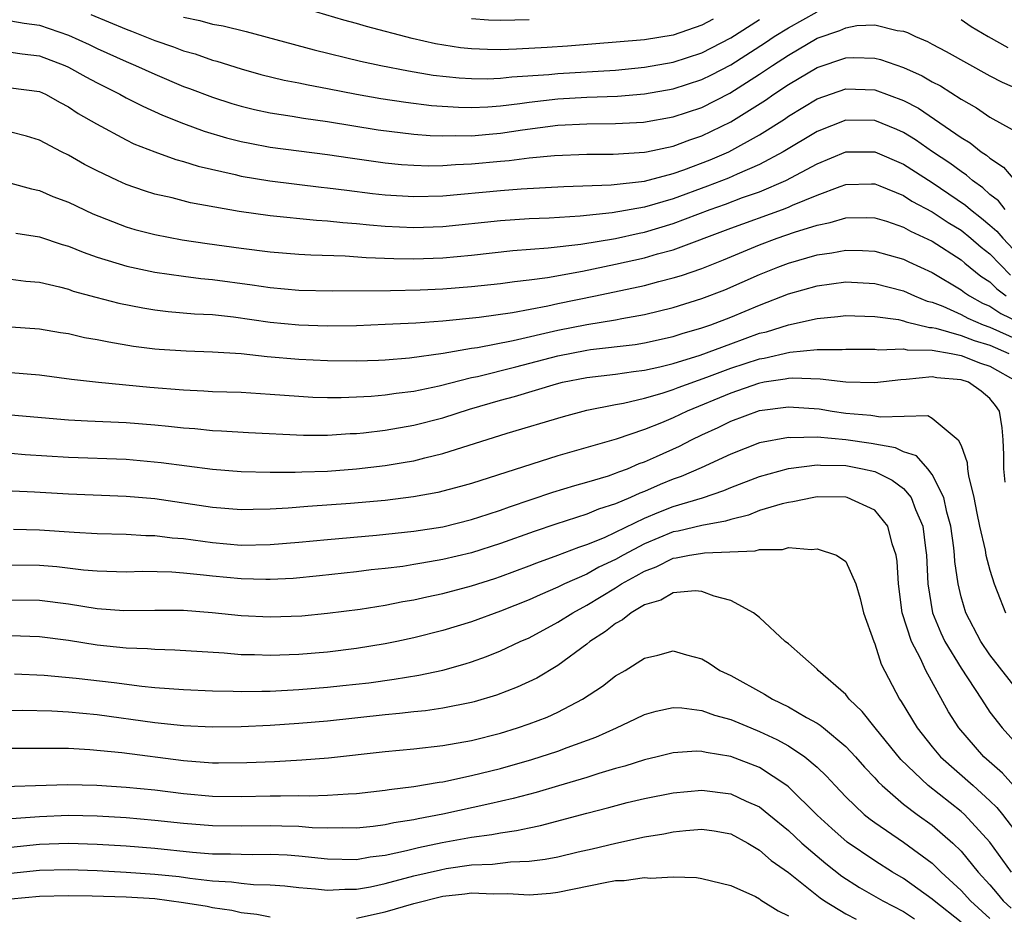
# Model space of a CAD drawing. Units: inches. Extents: x 2640000 to 2643000, y 1502369 to 1503000.
# Drawn here: x 2640206 to 2640274, y 1502560 to 1502622 of the extents above; entities that cross this region are included whole.
import ezdxf

# ---------------------------------------------------------------- set-up
doc = ezdxf.new("R2010")
doc.units = ezdxf.units.IN
doc.header["$MEASUREMENT"] = 0
doc.layers.add('LD26401500_2ft', color=4, linetype='Continuous')

msp = doc.modelspace()

# ---------------------------------------------------------------- linework, layer by layer
at = {"layer": 'LD26401500_2ft'}
for points, elevation in [([(2640210.545, 1502622.545), (2640213, 1502621.515), (2640213.378, 1502621.378), (2640215, 1502620.725), (2640216.286, 1502620.286), (2640217, 1502620.005), (2640217.793, 1502619.793), (2640219, 1502619.372), (2640219.298, 1502619.298), (2640221, 1502618.755), (2640222.374, 1502618.374), (2640223.98, 1502617.979), (2640225, 1502617.79), (2640225.645, 1502617.644), (2640227, 1502617.409), (2640229.011, 1502617.011), (2640230.707, 1502616.707), (2640232.44, 1502616.44), (2640234.222, 1502616.222), (2640236.091, 1502616.091), (2640237, 1502616.08), (2640238.128, 1502616.128), (2640239, 1502616.199), (2640240.36, 1502616.36), (2640241, 1502616.452), (2640243, 1502616.682), (2640245, 1502616.792), (2640247.14, 1502616.86), (2640249, 1502617.032), (2640251, 1502617.385), (2640253, 1502618.013), (2640253.665, 1502618.335), (2640255, 1502619.044), (2640257.412, 1502620.588), (2640258.021, 1502621), (2640259, 1502621.612), (2640261, 1502622.722)], 9050), ([(2640253.778, 1502622.222), (2640253, 1502621.785), (2640251, 1502621.1), (2640249, 1502620.782), (2640243.66, 1502620.34), (2640242.243, 1502620.243), (2640240.119, 1502620.119), (2640239, 1502620.092), (2640238.097, 1502620.097), (2640237, 1502620.147), (2640236.227, 1502620.227), (2640234.5, 1502620.5), (2640232.877, 1502620.877), (2640229.695, 1502621.695), (2640229, 1502621.904), (2640228.136, 1502622.136), (2640225, 1502623.058)], 9046), ([(2640205, 1502622.091), (2640205.932, 1502621.932), (2640207, 1502621.79), (2640209, 1502621.092), (2640210.447, 1502620.447), (2640211, 1502620.179), (2640213, 1502619.278), (2640213.664, 1502619), (2640215, 1502618.382), (2640217, 1502617.546), (2640217.405, 1502617.405), (2640219, 1502616.794), (2640220.355, 1502616.354), (2640221, 1502616.161), (2640221.93, 1502615.93), (2640223, 1502615.701), (2640224.529, 1502615.471), (2640225.332, 1502615.332), (2640227, 1502615.099), (2640230.522, 1502614.522), (2640233, 1502614.224), (2640234.129, 1502614.129), (2640235, 1502614.1), (2640235.866, 1502614.134), (2640237, 1502614.12), (2640238.223, 1502614.223), (2640239, 1502614.298), (2640240.528, 1502614.528), (2640243, 1502614.851), (2640245, 1502614.952), (2640247, 1502614.957), (2640248.934, 1502615.066), (2640251, 1502615.426), (2640253, 1502616.086), (2640254.926, 1502617.074), (2640257, 1502618.391), (2640257.899, 1502619), (2640259, 1502619.719), (2640261, 1502620.883), (2640262.578, 1502621.422), (2640263, 1502621.616), (2640263.761, 1502621.761), (2640265, 1502621.821), (2640266.569, 1502621.431), (2640267, 1502621.383), (2640267.276, 1502621.276), (2640267.829, 1502621), (2640268.656, 1502620.656), (2640269, 1502620.478), (2640269.963, 1502619.963), (2640273, 1502618.266), (2640273.846, 1502617.846), (2640275.229, 1502617.229)], 9052), ([(2640217, 1502622.344), (2640218.118, 1502622.118), (2640219, 1502621.875), (2640219.739, 1502621.74), (2640221.348, 1502621.348), (2640226.072, 1502620.072), (2640229.296, 1502619.297), (2640230.686, 1502619), (2640232.623, 1502618.623), (2640234.334, 1502618.334), (2640236.135, 1502618.135), (2640237, 1502618.082), (2640238.077, 1502618.077), (2640239, 1502618.116), (2640239.789, 1502618.211), (2640242.369, 1502618.369), (2640243, 1502618.437), (2640247, 1502618.668), (2640249, 1502618.871), (2640251, 1502619.232), (2640253, 1502619.877), (2640255, 1502620.918), (2640257, 1502622.181)], 9048), ([(2640237, 1502622.251), (2640238.169, 1502622.169), (2640239, 1502622.132), (2640241, 1502622.19)], 9044), ([(2640271, 1502622.198), (2640271.702, 1502621.702), (2640272.868, 1502621), (2640274.238, 1502620.238)], 9050), ([(2640205, 1502619.915), (2640205.798, 1502619.798), (2640207, 1502619.67), (2640208.745, 1502619), (2640209, 1502618.883), (2640210.206, 1502618.206), (2640211, 1502617.78), (2640212.561, 1502617), (2640213, 1502616.757), (2640214.161, 1502616.161), (2640215.542, 1502615.542), (2640217, 1502614.963), (2640218.434, 1502614.434), (2640219.976, 1502613.976), (2640221, 1502613.716), (2640221.591, 1502613.591), (2640223, 1502613.331), (2640227, 1502612.816), (2640228.579, 1502612.58), (2640231, 1502612.242), (2640232.127, 1502612.127), (2640233, 1502612.066), (2640234.03, 1502612.03), (2640235, 1502612.042), (2640235.885, 1502612.115), (2640237, 1502612.157), (2640239, 1502612.354), (2640239.603, 1502612.397), (2640241, 1502612.582), (2640242.756, 1502612.756), (2640245, 1502612.845), (2640246.845, 1502612.845), (2640249, 1502612.971), (2640249.144, 1502613), (2640251, 1502613.388), (2640252.169, 1502613.831), (2640253, 1502614.104), (2640255, 1502615.082), (2640257.409, 1502616.591), (2640257.99, 1502617), (2640259, 1502617.67), (2640261, 1502618.862), (2640263, 1502619.531), (2640263.555, 1502619.555), (2640265, 1502619.507), (2640265.409, 1502619.409), (2640267, 1502618.854), (2640268.287, 1502618.287), (2640269, 1502617.869), (2640269.572, 1502617.572), (2640271, 1502616.663), (2640272.058, 1502616.058), (2640273, 1502615.408), (2640274.557, 1502614.557)], 9054), ([(2640205, 1502617.437), (2640207, 1502617.18), (2640207.397, 1502617), (2640208.42, 1502616.42), (2640209, 1502616.123), (2640209.673, 1502615.673), (2640210.947, 1502614.947), (2640213, 1502613.831), (2640213.553, 1502613.553), (2640214.996, 1502612.996), (2640216.463, 1502612.463), (2640217, 1502612.325), (2640218.002, 1502612.002), (2640220.576, 1502611.424), (2640221, 1502611.316), (2640222.987, 1502610.987), (2640226.555, 1502610.555), (2640227, 1502610.512), (2640228.329, 1502610.329), (2640230.11, 1502610.11), (2640231, 1502610.015), (2640233, 1502609.893), (2640235, 1502609.941), (2640239, 1502610.326), (2640240.433, 1502610.433), (2640243.412, 1502610.588), (2640246.706, 1502610.706), (2640249, 1502610.965), (2640251, 1502611.494), (2640251.752, 1502611.752), (2640253.562, 1502612.438), (2640254.864, 1502613), (2640257, 1502614.187), (2640258.724, 1502615.276), (2640259, 1502615.47), (2640261, 1502616.683), (2640263, 1502617.381), (2640265, 1502617.31), (2640267, 1502616.571), (2640268.034, 1502616.034), (2640271, 1502614.002), (2640271.628, 1502613.627), (2640272.401, 1502613), (2640272.767, 1502612.767), (2640273, 1502612.553), (2640273.935, 1502611.936), (2640274.739, 1502611)], 9056), ([(2640274.049, 1502609), (2640273.59, 1502609.59), (2640273, 1502610.044), (2640272.503, 1502610.502), (2640271.796, 1502611), (2640271.381, 1502611.381), (2640271, 1502611.624), (2640270.212, 1502612.212), (2640269.014, 1502613), (2640267.835, 1502613.835), (2640267, 1502614.343), (2640266.543, 1502614.543), (2640265, 1502615.166), (2640263, 1502615.2), (2640261, 1502614.423), (2640258.643, 1502613), (2640257, 1502612.121), (2640255.447, 1502611.447), (2640254.836, 1502611.164), (2640253.39, 1502610.61), (2640251, 1502609.748), (2640249, 1502609.161), (2640246.759, 1502608.759), (2640244.533, 1502608.533), (2640242.399, 1502608.399), (2640241, 1502608.342), (2640239, 1502608.212), (2640235, 1502607.795), (2640233, 1502607.73), (2640231, 1502607.819), (2640229.902, 1502607.902), (2640229, 1502608), (2640228.065, 1502608.065), (2640227, 1502608.188), (2640226.235, 1502608.235), (2640223, 1502608.561), (2640220.86, 1502608.861), (2640217.468, 1502609.468), (2640216.2, 1502609.8), (2640215, 1502610.07), (2640214.285, 1502610.285), (2640213, 1502610.73), (2640212.4, 1502611), (2640211, 1502611.673), (2640210.125, 1502612.125), (2640209, 1502612.766), (2640208.524, 1502613), (2640207, 1502613.818), (2640206.097, 1502614.097), (2640205, 1502614.358)], 9058), ([(2640205, 1502610.826), (2640206.426, 1502610.426), (2640207, 1502610.306), (2640207.91, 1502609.91), (2640209, 1502609.51), (2640210.701, 1502608.701), (2640213, 1502607.787), (2640213.61, 1502607.61), (2640215, 1502607.253), (2640216.902, 1502606.902), (2640218.64, 1502606.64), (2640221, 1502606.31), (2640223, 1502606.06), (2640225, 1502605.902), (2640225.847, 1502605.847), (2640228.223, 1502605.777), (2640229.668, 1502605.668), (2640231.602, 1502605.602), (2640233, 1502605.582), (2640235, 1502605.649), (2640237, 1502605.828), (2640239.858, 1502606.142), (2640242.325, 1502606.325), (2640244.585, 1502606.585), (2640246.988, 1502606.988), (2640248.64, 1502607.36), (2640249, 1502607.422), (2640251, 1502608.016), (2640253.58, 1502609), (2640254.631, 1502609.369), (2640255.819, 1502609.819), (2640257, 1502610.229), (2640258.819, 1502611), (2640261, 1502612.169), (2640263, 1502612.993), (2640265, 1502613.011), (2640267, 1502612.148), (2640269, 1502610.862), (2640271.308, 1502609.308), (2640271.641, 1502609), (2640272.405, 1502608.404), (2640273, 1502607.908), (2640273.486, 1502607.486), (2640273.888, 1502607), (2640275.412, 1502605.412)], 9060), ([(2640205.342, 1502607.343), (2640207, 1502607.089), (2640208.573, 1502606.573), (2640209, 1502606.456), (2640210.025, 1502606.025), (2640211, 1502605.693), (2640213.052, 1502605.052), (2640215, 1502604.64), (2640217, 1502604.358), (2640218.2, 1502604.2), (2640219, 1502604.126), (2640221.76, 1502603.76), (2640223, 1502603.575), (2640225, 1502603.403), (2640227.346, 1502603.346), (2640231.37, 1502603.37), (2640233.424, 1502603.424), (2640235, 1502603.499), (2640237, 1502603.655), (2640239, 1502603.864), (2640239.992, 1502604.008), (2640241, 1502604.114), (2640242.276, 1502604.276), (2640244.712, 1502604.712), (2640247, 1502605.194), (2640249, 1502605.638), (2640249.913, 1502605.913), (2640251, 1502606.198), (2640255, 1502607.705), (2640258.598, 1502609), (2640259, 1502609.153), (2640259.287, 1502609.287), (2640261, 1502609.996), (2640262.602, 1502610.602), (2640263, 1502610.73), (2640264.769, 1502610.769), (2640265, 1502610.771), (2640265.362, 1502610.639), (2640267, 1502609.967), (2640267.586, 1502609.586), (2640269, 1502608.835), (2640270.099, 1502608.099), (2640271, 1502607.556), (2640271.686, 1502607), (2640272.388, 1502606.388), (2640273, 1502605.913), (2640274.441, 1502604.441)], 9062), ([(2640205, 1502604.158), (2640206.031, 1502604.031), (2640207, 1502603.947), (2640208.372, 1502603.628), (2640209, 1502603.455), (2640209.334, 1502603.334), (2640210.903, 1502602.903), (2640212.494, 1502602.494), (2640214.166, 1502602.166), (2640215, 1502602.035), (2640215.923, 1502601.923), (2640217.761, 1502601.761), (2640219, 1502601.697), (2640220.462, 1502601.538), (2640223, 1502601.182), (2640225, 1502600.982), (2640227, 1502600.921), (2640229, 1502600.954), (2640231, 1502601.025), (2640233.133, 1502601.133), (2640235, 1502601.275), (2640237.527, 1502601.527), (2640239.842, 1502601.842), (2640242.301, 1502602.301), (2640243, 1502602.461), (2640245.605, 1502603), (2640249, 1502603.73), (2640250.001, 1502604.001), (2640251, 1502604.247), (2640251.58, 1502604.42), (2640253, 1502604.908), (2640254.5, 1502605.5), (2640257, 1502606.543), (2640258.228, 1502607), (2640259.42, 1502607.42), (2640261, 1502607.913), (2640261.916, 1502608.084), (2640263, 1502608.428), (2640264.441, 1502608.441), (2640265, 1502608.427), (2640265.818, 1502608.182), (2640267, 1502607.775), (2640267.492, 1502607.492), (2640269, 1502606.796), (2640271, 1502605.503), (2640271.268, 1502605.269), (2640272.377, 1502604.377), (2640273, 1502603.967), (2640273.484, 1502603.484), (2640274.124, 1502603)], 9064), ([(2640205, 1502600.857), (2640207, 1502600.716), (2640208.458, 1502600.458), (2640209, 1502600.38), (2640210.121, 1502600.121), (2640211, 1502599.975), (2640211.798, 1502599.798), (2640213.519, 1502599.519), (2640215, 1502599.329), (2640215.303, 1502599.303), (2640217.175, 1502599.175), (2640219, 1502599.117), (2640221, 1502598.996), (2640222.8, 1502598.8), (2640225, 1502598.595), (2640227, 1502598.502), (2640229, 1502598.5), (2640230.545, 1502598.545), (2640231, 1502598.564), (2640232.695, 1502598.695), (2640235.021, 1502599.021), (2640237, 1502599.366), (2640237.422, 1502599.422), (2640239.896, 1502599.896), (2640243, 1502600.618), (2640245.015, 1502601.015), (2640247, 1502601.339), (2640247.432, 1502601.432), (2640249, 1502601.708), (2640251, 1502602.196), (2640253, 1502602.814), (2640254.583, 1502603.417), (2640257, 1502604.479), (2640258.269, 1502605), (2640259, 1502605.279), (2640261, 1502605.853), (2640262.014, 1502605.986), (2640263, 1502606.184), (2640264.157, 1502606.157), (2640265, 1502606.113), (2640267, 1502605.555), (2640267.371, 1502605.371), (2640269, 1502604.623), (2640271, 1502603.412), (2640271.227, 1502603.227), (2640271.571, 1502603), (2640272.491, 1502602.491), (2640273, 1502602.274), (2640273.766, 1502601.766), (2640275, 1502601.167)], 9066), ([(2640205, 1502597.671), (2640207, 1502597.511), (2640209.218, 1502597.218), (2640211.077, 1502597), (2640214.662, 1502596.662), (2640217, 1502596.476), (2640218.414, 1502596.414), (2640219, 1502596.369), (2640221, 1502596.306), (2640223, 1502596.186), (2640225, 1502596.026), (2640225.977, 1502595.977), (2640227, 1502595.949), (2640227.95, 1502595.95), (2640229, 1502595.99), (2640230.035, 1502596.035), (2640231, 1502596.118), (2640231.76, 1502596.24), (2640233, 1502596.381), (2640234.754, 1502596.754), (2640237, 1502597.327), (2640237.411, 1502597.411), (2640240.07, 1502598.07), (2640243, 1502598.843), (2640245, 1502599.23), (2640245.27, 1502599.27), (2640248.371, 1502599.629), (2640249, 1502599.733), (2640251, 1502600.179), (2640251.616, 1502600.384), (2640253, 1502600.781), (2640253.618, 1502601), (2640255, 1502601.533), (2640257, 1502602.357), (2640259, 1502603.13), (2640261, 1502603.703), (2640263, 1502603.964), (2640265, 1502603.854), (2640267, 1502603.342), (2640267.766, 1502603), (2640268.639, 1502602.639), (2640269, 1502602.556), (2640269.719, 1502602.281), (2640271, 1502601.713), (2640271.459, 1502601.459), (2640272.537, 1502601), (2640273, 1502600.831), (2640275, 1502599.936)], 9068), ([(2640205, 1502594.74), (2640209, 1502594.402), (2640210.32, 1502594.32), (2640213, 1502594.2), (2640215, 1502594.049), (2640215.961, 1502593.961), (2640217, 1502593.841), (2640217.783, 1502593.783), (2640219, 1502593.653), (2640219.629, 1502593.629), (2640221.507, 1502593.507), (2640225.32, 1502593.32), (2640227, 1502593.326), (2640228.563, 1502593.437), (2640229, 1502593.454), (2640229.499, 1502593.499), (2640231, 1502593.677), (2640233, 1502594.026), (2640235, 1502594.542), (2640236.864, 1502595.136), (2640239, 1502595.749), (2640239.988, 1502596.012), (2640242.898, 1502596.898), (2640243.312, 1502597), (2640245, 1502597.33), (2640247, 1502597.572), (2640248.245, 1502597.755), (2640249, 1502597.848), (2640250.08, 1502598.08), (2640251, 1502598.306), (2640252.887, 1502598.887), (2640255, 1502599.679), (2640257, 1502600.4), (2640257.488, 1502600.512), (2640259, 1502600.986), (2640261, 1502601.439), (2640262.428, 1502601.572), (2640263, 1502601.646), (2640263.61, 1502601.61), (2640265, 1502601.579), (2640266.65, 1502601.35), (2640267, 1502601.27), (2640267.191, 1502601.191), (2640268.806, 1502600.805), (2640269, 1502600.803), (2640269.239, 1502600.761), (2640271, 1502600.249), (2640271.897, 1502599.897), (2640273, 1502599.57), (2640274.322, 1502599)], 9070), ([(2640205, 1502592.071), (2640205.989, 1502591.989), (2640209, 1502591.794), (2640213, 1502591.656), (2640215.434, 1502591.434), (2640219, 1502590.968), (2640221, 1502590.803), (2640223, 1502590.749), (2640224.752, 1502590.752), (2640225.218, 1502590.782), (2640227, 1502590.841), (2640229, 1502590.983), (2640231, 1502591.213), (2640232.532, 1502591.468), (2640233, 1502591.557), (2640233.759, 1502591.759), (2640235, 1502592.054), (2640239.464, 1502593.464), (2640243.373, 1502594.627), (2640245, 1502595.057), (2640247, 1502595.455), (2640247.549, 1502595.549), (2640249, 1502595.89), (2640250.238, 1502596.238), (2640251, 1502596.49), (2640251.358, 1502596.642), (2640253.35, 1502597.35), (2640255, 1502597.972), (2640257, 1502598.636), (2640257.318, 1502598.682), (2640259.097, 1502599.097), (2640261, 1502599.269), (2640262.729, 1502599.271), (2640263, 1502599.297), (2640265, 1502599.296), (2640265.26, 1502599.26), (2640267, 1502599.314), (2640267.251, 1502599.251), (2640269, 1502599.227), (2640270.301, 1502599), (2640270.879, 1502598.879), (2640271, 1502598.869), (2640272.337, 1502598.337), (2640273, 1502598.111), (2640274.958, 1502597)], 9072), ([(2640274.065, 1502590.064), (2640273.96, 1502591), (2640273.975, 1502591.974), (2640273.931, 1502593), (2640273.84, 1502593.84), (2640273.655, 1502595), (2640273.382, 1502595.382), (2640273, 1502595.865), (2640272.383, 1502596.383), (2640271.502, 1502597), (2640271, 1502597.178), (2640269.319, 1502597.319), (2640269, 1502597.385), (2640267.184, 1502597.184), (2640266.819, 1502597.181), (2640265, 1502596.953), (2640263, 1502597.006), (2640261.217, 1502597.217), (2640259.286, 1502597.286), (2640259, 1502597.264), (2640258.786, 1502597.214), (2640257.314, 1502597), (2640256.923, 1502596.923), (2640255, 1502596.248), (2640251.975, 1502595), (2640251, 1502594.532), (2640250.181, 1502594.181), (2640249, 1502593.714), (2640247.051, 1502593.051), (2640243, 1502591.893), (2640237, 1502589.984), (2640236.236, 1502589.764), (2640234.651, 1502589.349), (2640232.96, 1502589.04), (2640231, 1502588.804), (2640228.592, 1502588.592), (2640225.618, 1502588.381), (2640224.256, 1502588.256), (2640223, 1502588.182), (2640221.828, 1502588.172), (2640221, 1502588.147), (2640219, 1502588.314), (2640215, 1502588.899), (2640213, 1502589.079), (2640209, 1502589.231), (2640206.632, 1502589.368), (2640203, 1502589.542)], 9074), ([(2640205.19, 1502586.81), (2640207, 1502586.763), (2640209.398, 1502586.602), (2640211, 1502586.511), (2640213, 1502586.457), (2640214.373, 1502586.373), (2640215, 1502586.369), (2640216.21, 1502586.21), (2640217, 1502586.149), (2640219, 1502585.871), (2640221, 1502585.699), (2640223, 1502585.729), (2640225, 1502585.896), (2640227, 1502586.094), (2640230.396, 1502586.396), (2640233, 1502586.667), (2640235, 1502586.971), (2640237, 1502587.466), (2640238.146, 1502587.855), (2640239, 1502588.118), (2640239.641, 1502588.359), (2640242.633, 1502589.367), (2640244.169, 1502589.831), (2640245, 1502590.059), (2640246.517, 1502590.517), (2640247, 1502590.681), (2640247.217, 1502590.783), (2640247.825, 1502591), (2640248.649, 1502591.351), (2640249, 1502591.468), (2640249.843, 1502591.843), (2640251.434, 1502592.566), (2640252.279, 1502593), (2640253, 1502593.348), (2640254.137, 1502593.863), (2640255, 1502594.299), (2640257, 1502595.047), (2640259, 1502595.301), (2640261.147, 1502595.147), (2640262.054, 1502595), (2640263, 1502594.867), (2640264.722, 1502594.722), (2640265.401, 1502594.599), (2640268.684, 1502594.685), (2640269, 1502594.514), (2640270.792, 1502593), (2640271, 1502592.601), (2640271.428, 1502591.428), (2640271.446, 1502591), (2640271.503, 1502590.497), (2640271.893, 1502589), (2640272.091, 1502587.909), (2640272.278, 1502587), (2640272.666, 1502585.334), (2640272.72, 1502585), (2640273, 1502583.945), (2640273.297, 1502583), (2640273.515, 1502582.485), (2640274.076, 1502581)], 9076), ([(2640275, 1502575.501), (2640273, 1502578.083), (2640272.379, 1502579), (2640271.329, 1502581), (2640271, 1502582.113), (2640270.791, 1502583), (2640270.562, 1502584.563), (2640270.542, 1502585), (2640270.487, 1502585.513), (2640270.285, 1502587), (2640270.011, 1502587.989), (2640269.803, 1502589), (2640269, 1502590.603), (2640268.679, 1502591), (2640267.892, 1502591.892), (2640267, 1502592.171), (2640266.44, 1502592.44), (2640264.749, 1502592.749), (2640263.002, 1502593.002), (2640261, 1502593.192), (2640259.155, 1502593.155), (2640259, 1502593.167), (2640257, 1502592.786), (2640255, 1502592.017), (2640252.938, 1502591.062), (2640251.546, 1502590.454), (2640251, 1502590.273), (2640250.1, 1502589.9), (2640249, 1502589.418), (2640248.692, 1502589.308), (2640248.038, 1502589), (2640247, 1502588.552), (2640245.817, 1502588.183), (2640245, 1502587.836), (2640242.843, 1502587.157), (2640241.35, 1502586.65), (2640239, 1502585.796), (2640237, 1502585.165), (2640235, 1502584.689), (2640233.552, 1502584.448), (2640233, 1502584.339), (2640232.222, 1502584.222), (2640231, 1502584.071), (2640230.027, 1502583.972), (2640229, 1502583.841), (2640226.441, 1502583.559), (2640224.617, 1502583.383), (2640223, 1502583.3), (2640222.702, 1502583.298), (2640221, 1502583.344), (2640219, 1502583.539), (2640218.38, 1502583.62), (2640217, 1502583.758), (2640216.177, 1502583.822), (2640214.148, 1502583.852), (2640213, 1502583.816), (2640211, 1502583.881), (2640210.035, 1502583.964), (2640208.191, 1502584.19), (2640207, 1502584.282), (2640205, 1502584.314)], 9078), ([(2640205, 1502581.905), (2640207, 1502581.871), (2640209, 1502581.619), (2640211, 1502581.302), (2640212.842, 1502581.158), (2640215, 1502581.178), (2640217, 1502581.173), (2640218.983, 1502581.017), (2640221, 1502580.804), (2640223, 1502580.712), (2640225.205, 1502580.795), (2640227, 1502580.961), (2640229.256, 1502581.256), (2640231, 1502581.535), (2640232.226, 1502581.774), (2640233, 1502581.899), (2640233.89, 1502582.11), (2640235, 1502582.341), (2640237, 1502582.878), (2640238.615, 1502583.385), (2640239, 1502583.507), (2640241, 1502584.246), (2640241.534, 1502584.466), (2640243, 1502584.994), (2640244.44, 1502585.56), (2640245, 1502585.73), (2640246.23, 1502586.23), (2640247, 1502586.585), (2640249, 1502587.569), (2640250.008, 1502587.992), (2640251, 1502588.376), (2640253.03, 1502588.97), (2640254.52, 1502589.48), (2640255, 1502589.692), (2640257, 1502590.459), (2640259, 1502591.014), (2640261, 1502591.263), (2640261.24, 1502591.24), (2640263, 1502591.212), (2640264.153, 1502591), (2640265, 1502590.797), (2640266.216, 1502590.216), (2640267, 1502589.622), (2640267.538, 1502589), (2640267.831, 1502588.169), (2640268.344, 1502587), (2640268.519, 1502585.481), (2640268.597, 1502585), (2640268.689, 1502583), (2640269.008, 1502581), (2640269.596, 1502579.596), (2640269.876, 1502579), (2640271, 1502577.161), (2640272.405, 1502575), (2640273, 1502574.108), (2640273.85, 1502573), (2640275.66, 1502571)], 9080), ([(2640274.646, 1502569), (2640273.864, 1502569.864), (2640272.588, 1502571), (2640270.849, 1502573), (2640270.131, 1502574.131), (2640268.549, 1502577), (2640268.178, 1502577.822), (2640267.553, 1502579), (2640266.916, 1502581), (2640266.646, 1502583), (2640266.569, 1502584.569), (2640266.497, 1502585), (2640266.218, 1502585.782), (2640265.909, 1502587), (2640265, 1502588.124), (2640263.078, 1502589), (2640263, 1502589.021), (2640261, 1502589.036), (2640260.769, 1502589), (2640259.311, 1502588.689), (2640259, 1502588.664), (2640258.571, 1502588.571), (2640257, 1502588.094), (2640256.222, 1502587.778), (2640255, 1502587.483), (2640254.643, 1502587.357), (2640253, 1502587.054), (2640251.342, 1502586.658), (2640251, 1502586.607), (2640249, 1502585.785), (2640247.526, 1502585), (2640247, 1502584.696), (2640245.847, 1502584.153), (2640245, 1502583.68), (2640243.453, 1502583), (2640243, 1502582.771), (2640241.753, 1502582.247), (2640241, 1502581.89), (2640239, 1502581.1), (2640237, 1502580.379), (2640235, 1502579.764), (2640233, 1502579.25), (2640231.817, 1502579), (2640231, 1502578.835), (2640229, 1502578.509), (2640227, 1502578.264), (2640225, 1502578.107), (2640223, 1502578.037), (2640221.922, 1502578.078), (2640221, 1502578.089), (2640219.813, 1502578.188), (2640216.396, 1502578.396), (2640215, 1502578.437), (2640214.489, 1502578.489), (2640213, 1502578.551), (2640211, 1502578.756), (2640209, 1502579.065), (2640207, 1502579.329), (2640205, 1502579.386)], 9082), ([(2640205.246, 1502576.754), (2640207.324, 1502576.676), (2640209.533, 1502576.466), (2640212.165, 1502576.165), (2640214.092, 1502575.908), (2640215, 1502575.821), (2640217, 1502575.663), (2640219, 1502575.575), (2640220.44, 1502575.561), (2640221, 1502575.533), (2640222.434, 1502575.566), (2640223, 1502575.56), (2640225, 1502575.666), (2640227, 1502575.828), (2640228.062, 1502575.938), (2640229.858, 1502576.142), (2640231.623, 1502576.377), (2640233.34, 1502576.66), (2640235, 1502577.023), (2640236.546, 1502577.454), (2640237, 1502577.603), (2640238.036, 1502577.964), (2640239, 1502578.345), (2640240.386, 1502579), (2640241, 1502579.267), (2640243, 1502580.336), (2640244.025, 1502581), (2640245, 1502581.515), (2640247, 1502582.73), (2640247.418, 1502583), (2640248.441, 1502583.559), (2640249, 1502583.893), (2640249.815, 1502584.185), (2640251, 1502584.789), (2640251.198, 1502584.802), (2640252.143, 1502585), (2640252.889, 1502585.111), (2640253.169, 1502585.169), (2640256.704, 1502585.296), (2640257, 1502585.392), (2640258.598, 1502585.402), (2640259, 1502585.519), (2640260.613, 1502585.387), (2640261, 1502585.437), (2640262.345, 1502585), (2640263, 1502584.556), (2640263.684, 1502583), (2640263.987, 1502581.987), (2640264.216, 1502581), (2640264.928, 1502579), (2640265, 1502578.85), (2640265.437, 1502577.437), (2640266.717, 1502575), (2640266.839, 1502574.839), (2640267.947, 1502573), (2640269, 1502571.681), (2640269.565, 1502571), (2640271.829, 1502569), (2640273, 1502567.942), (2640273.477, 1502567.477), (2640273.868, 1502567), (2640275, 1502565.514)], 9084), ([(2640274.51, 1502563), (2640273, 1502565.065), (2640271.232, 1502567), (2640271, 1502567.211), (2640268.723, 1502569), (2640266.809, 1502570.809), (2640265.029, 1502573), (2640264.139, 1502574.139), (2640263.226, 1502575), (2640263, 1502575.314), (2640261.062, 1502577), (2640261, 1502577.075), (2640259, 1502578.83), (2640258.784, 1502579), (2640257, 1502580.661), (2640256.579, 1502581), (2640255, 1502581.854), (2640253.852, 1502582.148), (2640253, 1502582.478), (2640252.525, 1502582.525), (2640251, 1502582.374), (2640250.137, 1502581.863), (2640249, 1502581.545), (2640248.076, 1502581), (2640247.49, 1502580.51), (2640247, 1502580.254), (2640246.311, 1502579.689), (2640245.221, 1502579), (2640245, 1502578.822), (2640243, 1502577.339), (2640241.534, 1502576.466), (2640240.17, 1502575.83), (2640238.722, 1502575.278), (2640237.179, 1502574.821), (2640237, 1502574.774), (2640235, 1502574.377), (2640233.801, 1502574.199), (2640233, 1502574.121), (2640232.004, 1502573.996), (2640231, 1502573.907), (2640227, 1502573.475), (2640225, 1502573.304), (2640223, 1502573.177), (2640221, 1502573.087), (2640219, 1502573.058), (2640217, 1502573.147), (2640215, 1502573.356), (2640211, 1502573.905), (2640209, 1502574.092), (2640207.842, 1502574.158), (2640205.795, 1502574.205), (2640201, 1502574.159)], 9086), ([(2640205, 1502571.592), (2640206.392, 1502571.608), (2640209, 1502571.587), (2640210.484, 1502571.516), (2640212.707, 1502571.293), (2640217, 1502570.735), (2640219, 1502570.588), (2640219.419, 1502570.582), (2640221.401, 1502570.599), (2640223.32, 1502570.68), (2640225.216, 1502570.784), (2640227.068, 1502570.932), (2640231, 1502571.369), (2640233, 1502571.559), (2640235, 1502571.78), (2640237, 1502572.137), (2640239, 1502572.641), (2640240.181, 1502573), (2640241, 1502573.279), (2640242.243, 1502573.757), (2640243, 1502574.107), (2640244.704, 1502575), (2640246.092, 1502575.908), (2640247, 1502576.616), (2640247.661, 1502577), (2640249, 1502577.857), (2640249.936, 1502578.064), (2640251, 1502578.347), (2640251.919, 1502578.081), (2640253, 1502577.792), (2640253.502, 1502577.503), (2640254.242, 1502577), (2640255, 1502576.644), (2640257.353, 1502575.353), (2640257.894, 1502575), (2640259, 1502574.478), (2640260.27, 1502573.73), (2640261, 1502573.334), (2640261.205, 1502573.205), (2640261.435, 1502573), (2640263, 1502571.717), (2640263.673, 1502571), (2640264.29, 1502570.29), (2640265, 1502569.545), (2640265.248, 1502569.249), (2640265.511, 1502569), (2640267, 1502567.721), (2640267.949, 1502567), (2640269, 1502566.248), (2640270.434, 1502565), (2640271, 1502564.444), (2640272.184, 1502563), (2640273, 1502562.103), (2640273.511, 1502561.511), (2640273.928, 1502561), (2640274.481, 1502560.481)], 9088), ([(2640203, 1502568.893), (2640208.931, 1502569.068), (2640210.967, 1502569.033), (2640213, 1502568.901), (2640215, 1502568.694), (2640217, 1502568.447), (2640219, 1502568.272), (2640221, 1502568.245), (2640223, 1502568.289), (2640223.722, 1502568.278), (2640225, 1502568.309), (2640225.715, 1502568.285), (2640227, 1502568.33), (2640228.436, 1502568.436), (2640229, 1502568.449), (2640231, 1502568.674), (2640231.273, 1502568.727), (2640233, 1502568.934), (2640234.759, 1502569.241), (2640235, 1502569.267), (2640237, 1502569.692), (2640239, 1502570.19), (2640241.195, 1502570.805), (2640243, 1502571.384), (2640243.633, 1502571.633), (2640245.641, 1502572.359), (2640247.056, 1502573), (2640248.376, 1502573.623), (2640249, 1502573.937), (2640249.828, 1502574.172), (2640251, 1502574.42), (2640251.599, 1502574.401), (2640253, 1502574.213), (2640253.881, 1502573.881), (2640255, 1502573.586), (2640256.39, 1502573), (2640257, 1502572.764), (2640258.206, 1502572.206), (2640259, 1502571.759), (2640260.142, 1502571), (2640261, 1502570.275), (2640261.655, 1502569.655), (2640262.257, 1502569), (2640263, 1502568.23), (2640264.276, 1502567), (2640264.674, 1502566.673), (2640265, 1502566.433), (2640267, 1502565.073), (2640269, 1502563.608), (2640269.618, 1502563), (2640271, 1502561.716), (2640271.653, 1502561), (2640273, 1502559.781)], 9090), ([(2640271, 1502559.518), (2640269.118, 1502561), (2640269, 1502561.11), (2640267, 1502562.557), (2640266.239, 1502563), (2640265, 1502563.77), (2640263.082, 1502565.082), (2640262.02, 1502566.02), (2640261, 1502566.945), (2640259, 1502568.915), (2640258.89, 1502569), (2640257, 1502570.25), (2640255, 1502571.025), (2640253.292, 1502571.292), (2640253, 1502571.372), (2640252.618, 1502571.382), (2640251, 1502571.282), (2640249.893, 1502571), (2640249, 1502570.794), (2640247.65, 1502570.35), (2640247, 1502570.178), (2640245.835, 1502569.835), (2640245, 1502569.559), (2640243.028, 1502568.972), (2640241.481, 1502568.519), (2640239.898, 1502568.101), (2640238.272, 1502567.727), (2640235, 1502567.016), (2640233.298, 1502566.702), (2640233, 1502566.633), (2640231.589, 1502566.411), (2640231, 1502566.274), (2640230.164, 1502566.164), (2640229, 1502566.041), (2640228.062, 1502566.062), (2640227, 1502566.041), (2640225.926, 1502566.074), (2640225, 1502566.161), (2640223.824, 1502566.176), (2640223, 1502566.214), (2640221, 1502566.183), (2640219, 1502566.203), (2640217, 1502566.366), (2640215, 1502566.582), (2640213, 1502566.757), (2640211, 1502566.879), (2640209, 1502566.916), (2640207, 1502566.836), (2640203.421, 1502566.579)], 9092), ([(2640205, 1502564.727), (2640207, 1502564.927), (2640209, 1502565.003), (2640211, 1502564.942), (2640213, 1502564.815), (2640215, 1502564.657), (2640217.618, 1502564.382), (2640219, 1502564.273), (2640220.263, 1502564.263), (2640221, 1502564.229), (2640221.78, 1502564.22), (2640223, 1502564.241), (2640224.183, 1502564.183), (2640225, 1502564.12), (2640227, 1502563.905), (2640229, 1502563.879), (2640229.953, 1502564.047), (2640231, 1502564.172), (2640232.49, 1502564.49), (2640233.308, 1502564.692), (2640234.962, 1502565.038), (2640237, 1502565.415), (2640238.398, 1502565.602), (2640239, 1502565.729), (2640240.126, 1502565.874), (2640241, 1502566.076), (2640241.778, 1502566.222), (2640245, 1502567.085), (2640246.531, 1502567.469), (2640247.814, 1502567.815), (2640249, 1502568.097), (2640251, 1502568.502), (2640253, 1502568.68), (2640255, 1502568.435), (2640256.072, 1502567.928), (2640257, 1502567.521), (2640257.657, 1502567), (2640259, 1502565.882), (2640259.943, 1502565), (2640261, 1502564.091), (2640261.596, 1502563.596), (2640262.72, 1502562.72), (2640263.932, 1502561.932), (2640265.555, 1502561), (2640267, 1502560.25), (2640267.757, 1502559.757)], 9094), ([(2640205, 1502562.92), (2640207, 1502563.123), (2640209, 1502563.172), (2640211, 1502563.104), (2640213, 1502562.999), (2640215, 1502562.861), (2640216.681, 1502562.681), (2640217.437, 1502562.564), (2640219, 1502562.384), (2640220.326, 1502562.326), (2640221, 1502562.22), (2640221.865, 1502562.135), (2640223, 1502562.12), (2640224.034, 1502562.033), (2640225, 1502561.931), (2640226.16, 1502561.84), (2640227, 1502561.737), (2640228.189, 1502561.811), (2640229, 1502561.806), (2640229.974, 1502561.974), (2640231, 1502562.193), (2640233, 1502562.727), (2640234.839, 1502563.161), (2640235.234, 1502563.234), (2640237, 1502563.488), (2640238.457, 1502563.544), (2640239.71, 1502563.71), (2640241, 1502563.745), (2640242.114, 1502563.886), (2640243, 1502564.062), (2640244.401, 1502564.401), (2640245.384, 1502564.616), (2640247.013, 1502565.013), (2640249, 1502565.435), (2640250.342, 1502565.658), (2640251, 1502565.797), (2640251.891, 1502565.891), (2640253, 1502565.973), (2640253.848, 1502565.847), (2640255, 1502565.642), (2640256.194, 1502565), (2640257, 1502564.522), (2640257.797, 1502563.797), (2640259, 1502562.968), (2640261.207, 1502561.207), (2640261.518, 1502561), (2640263, 1502560.107), (2640263.718, 1502559.718)], 9096), ([(2640229, 1502559.784), (2640231, 1502560.227), (2640233, 1502560.822), (2640235, 1502561.317), (2640236.527, 1502561.473), (2640237, 1502561.543), (2640238.524, 1502561.476), (2640239.509, 1502561.509), (2640241, 1502561.408), (2640242.472, 1502561.528), (2640243, 1502561.598), (2640246.279, 1502562.279), (2640247, 1502562.399), (2640247.588, 1502562.412), (2640249, 1502562.609), (2640249.43, 1502562.57), (2640251, 1502562.675), (2640252.627, 1502562.627), (2640253, 1502562.56), (2640255, 1502562.066), (2640256.71, 1502561.289), (2640257, 1502561.14), (2640257.077, 1502561.077), (2640258.303, 1502560.303), (2640259, 1502559.967)], 9098), ([(2640205, 1502561.136), (2640207, 1502561.326), (2640209, 1502561.369), (2640210.655, 1502561.345), (2640213, 1502561.278), (2640215, 1502561.156), (2640217, 1502560.894), (2640218.625, 1502560.625), (2640219, 1502560.538), (2640220.353, 1502560.353), (2640221, 1502560.182), (2640222.079, 1502560.079), (2640223, 1502559.879)], 9098)]:
    msp.add_lwpolyline(points, dxfattribs=dict(at, elevation=elevation))

doc.saveas('drawing.dxf')
